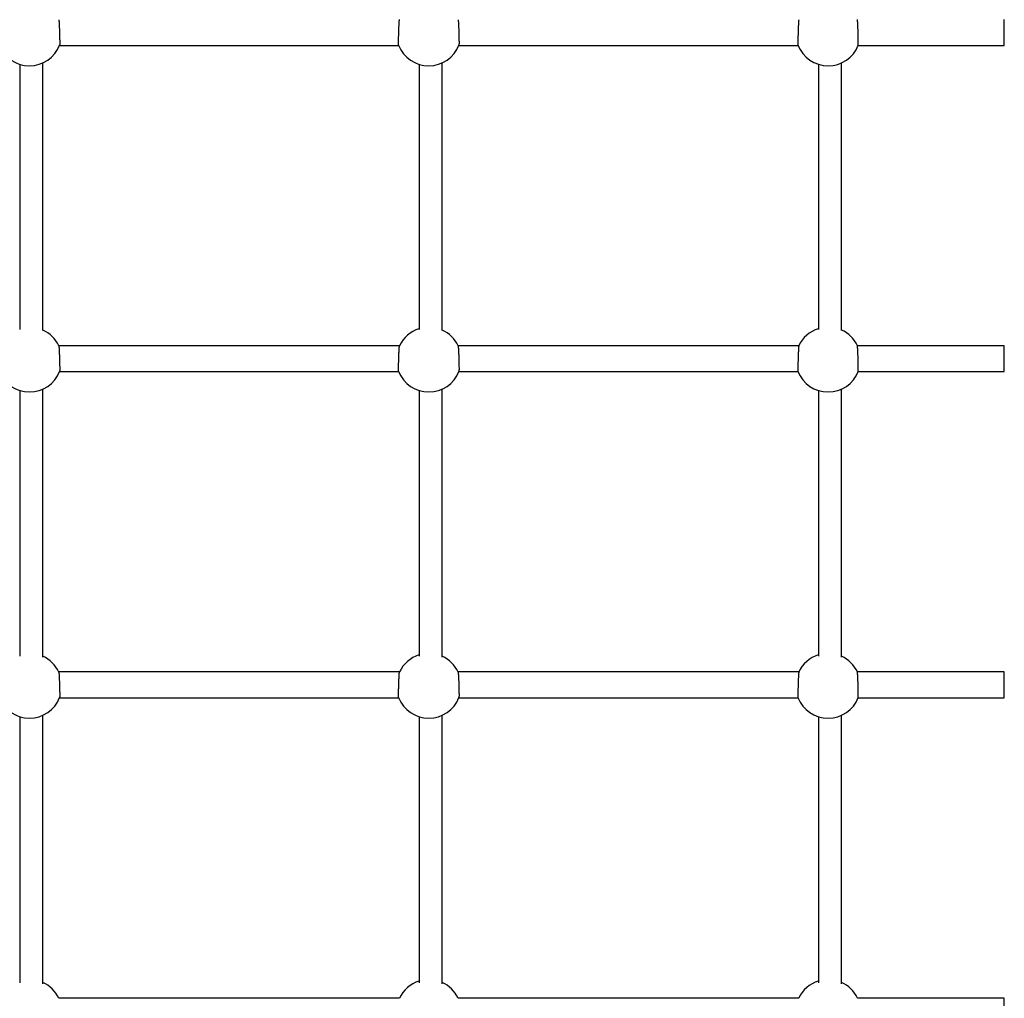
# Model space of a CAD drawing. Extents: x 6691 to 44734, y 5825 to 15784.
# Drawn here: x 17405 to 18091, y 12141 to 12822 of the extents above; entities that cross this region are included whole.
import ezdxf

# ---------------------------------------------------------------- set-up
doc = ezdxf.new("R2010")
doc.units = 0
doc.layers.add('LAYER01', color=7, linetype='Continuous')

msp = doc.modelspace()

# ---------------------------------------------------------------- linework, layer by layer
at = {"layer": 'LAYER01', "color": 8, "linetype": 'Continuous'}
for p, q in [((18090.89, 12804.55), (18090.89, 12822.55)), ((18090.89, 12577.52), (18090.89, 12595.52)), ((18090.89, 12350.49), (18090.89, 12368.49)), ((18090.89, 12123.47), (18090.89, 12141.47))]:
    msp.add_line(p, q, dxfattribs=at)
at = {"layer": 'LAYER01', "color": 7, "linetype": 'Continuous'}
for p, q in [((17433.17, 12804.55), (17669.26, 12804.55)), ((17711.17, 12804.55), (17947.27, 12804.55)), ((17989.17, 12804.55), (18090.89, 12804.55)), ((17405.43, 12791.55), (17405.43, 12606.82)), ((17421.43, 12606.01), (17421.43, 12792.46)), ((17683.43, 12791.55), (17683.43, 12606.82)), ((17699.43, 12606.01), (17699.43, 12792.46)), ((17961.43, 12791.55), (17961.43, 12606.82)), ((17977.43, 12606.01), (17977.43, 12792.46)), ((17669.83, 12595.52), (17432.6, 12595.52)), ((17947.83, 12595.52), (17710.6, 12595.52)), ((18090.89, 12595.52), (17988.6, 12595.52)), ((17433.17, 12577.52), (17669.26, 12577.52)), ((17711.17, 12577.52), (17947.27, 12577.52)), ((17989.17, 12577.52), (18090.89, 12577.52)), ((17421.43, 12378.71), (17421.43, 12565.43)), ((17699.43, 12378.71), (17699.43, 12565.43)), ((17977.43, 12378.71), (17977.43, 12565.43)), ((17405.43, 12564.52), (17405.43, 12379.51)), ((17683.43, 12564.52), (17683.43, 12379.51)), ((17961.43, 12564.52), (17961.43, 12379.51)), ((17669.83, 12368.49), (17432.6, 12368.49)), ((17947.83, 12368.49), (17710.6, 12368.49)), ((18090.89, 12368.49), (17988.6, 12368.49)), ((17433.17, 12350.49), (17669.26, 12350.49)), ((17711.17, 12350.49), (17947.27, 12350.49)), ((17989.17, 12350.49), (18090.89, 12350.49)), ((17405.43, 12337.49), (17405.43, 12152.14)), ((17421.43, 12151.36), (17421.43, 12338.4)), ((17683.43, 12337.49), (17683.43, 12152.14)), ((17699.43, 12151.36), (17699.43, 12338.4)), ((17961.43, 12337.49), (17961.43, 12152.14)), ((17977.43, 12151.36), (17977.43, 12338.4)), ((17669.83, 12141.47), (17432.6, 12141.47)), ((17947.83, 12141.47), (17710.6, 12141.47)), ((18090.89, 12141.47), (17988.6, 12141.47))]:
    msp.add_line(p, q, dxfattribs=at)
for points in [[(17432.62, 12822.4), (17432.63, 12822.4), (17432.63, 12822.39), (17432.64, 12822.37), (17432.65, 12822.35), (17432.66, 12822.33), (17432.67, 12822.29), (17432.67, 12822.23), (17432.68, 12822.17), (17432.69, 12822.08), (17432.7, 12821.98), (17432.72, 12821.86), (17432.73, 12821.72), (17432.74, 12821.57), (17432.75, 12821.41), (17432.77, 12821.23), (17432.78, 12821.03), (17432.79, 12820.82), (17432.81, 12820.6), (17432.82, 12820.37), (17432.84, 12820.12), (17432.85, 12819.86), (17432.87, 12819.58), (17432.88, 12819.3), (17432.9, 12819.01), (17432.91, 12818.7), (17432.93, 12818.39), (17432.94, 12818.06), (17432.96, 12817.73), (17432.97, 12817.39), (17432.99, 12817.04), (17433, 12816.69), (17433.02, 12816.33), (17433.03, 12815.97), (17433.05, 12815.6), (17433.06, 12815.23), (17433.07, 12814.85), (17433.09, 12814.47), (17433.1, 12814.1), (17433.11, 12813.72), (17433.12, 12813.34), (17433.14, 12812.96), (17433.15, 12812.58), (17433.16, 12812.2), (17433.17, 12811.83), (17433.18, 12811.46), (17433.19, 12811.09), (17433.19, 12810.73), (17433.2, 12810.37), (17433.21, 12810.02), (17433.22, 12809.67), (17433.22, 12809.33), (17433.23, 12809), (17433.23, 12808.67), (17433.24, 12808.36), (17433.24, 12808.05), (17433.24, 12807.76), (17433.25, 12807.48), (17433.25, 12807.21), (17433.25, 12806.95), (17433.25, 12806.7), (17433.25, 12806.47), (17433.25, 12806.25), (17433.25, 12806.04), (17433.25, 12805.85), (17433.25, 12805.67), (17433.24, 12805.5), (17433.24, 12805.35), (17433.24, 12805.22), (17433.24, 12805.1), (17433.23, 12805), (17433.23, 12804.91), (17433.22, 12804.84), (17433.22, 12804.78), (17433.21, 12804.74), (17433.21, 12804.71), (17433.2, 12804.69), (17433.2, 12804.69), (17433.19, 12804.68), (17433.19, 12804.68), (17433.18, 12804.68)], [(17669.25, 12804.65), (17669.24, 12804.68), (17669.24, 12804.71), (17669.23, 12804.75), (17669.22, 12804.79), (17669.22, 12804.85), (17669.21, 12804.91), (17669.21, 12804.99), (17669.2, 12805.09), (17669.2, 12805.21), (17669.19, 12805.34), (17669.19, 12805.49), (17669.19, 12805.65), (17669.18, 12805.84), (17669.18, 12806.03), (17669.18, 12806.24), (17669.18, 12806.47), (17669.18, 12806.71), (17669.18, 12806.95), (17669.18, 12807.22), (17669.19, 12807.49), (17669.19, 12807.77), (17669.19, 12808.06), (17669.2, 12808.37), (17669.2, 12808.68), (17669.2, 12809), (17669.21, 12809.33), (17669.22, 12809.67), (17669.22, 12810.02), (17669.23, 12810.37), (17669.24, 12810.73), (17669.25, 12811.09), (17669.26, 12811.46), (17669.27, 12811.83), (17669.28, 12812.2), (17669.29, 12812.58), (17669.3, 12812.96), (17669.31, 12813.34), (17669.32, 12813.72), (17669.33, 12814.1), (17669.35, 12814.47), (17669.36, 12814.85), (17669.37, 12815.22), (17669.39, 12815.59), (17669.4, 12815.96), (17669.41, 12816.33), (17669.43, 12816.68), (17669.44, 12817.04), (17669.46, 12817.38), (17669.47, 12817.72), (17669.49, 12818.06), (17669.5, 12818.38), (17669.52, 12818.7), (17669.53, 12819.01), (17669.55, 12819.3), (17669.56, 12819.59), (17669.58, 12819.86), (17669.6, 12820.12), (17669.61, 12820.37), (17669.63, 12820.61), (17669.64, 12820.83), (17669.65, 12821.04), (17669.67, 12821.24), (17669.68, 12821.42), (17669.69, 12821.58), (17669.71, 12821.73), (17669.72, 12821.86), (17669.73, 12821.98), (17669.74, 12822.09), (17669.75, 12822.18), (17669.76, 12822.25), (17669.77, 12822.32), (17669.77, 12822.37), (17669.78, 12822.41), (17669.79, 12822.44)], [(17710.62, 12822.4), (17710.63, 12822.4), (17710.63, 12822.39), (17710.64, 12822.37), (17710.65, 12822.35), (17710.66, 12822.33), (17710.67, 12822.29), (17710.67, 12822.23), (17710.68, 12822.17), (17710.69, 12822.08), (17710.7, 12821.98), (17710.72, 12821.86), (17710.73, 12821.72), (17710.74, 12821.57), (17710.75, 12821.41), (17710.77, 12821.23), (17710.78, 12821.03), (17710.79, 12820.82), (17710.81, 12820.6), (17710.82, 12820.37), (17710.84, 12820.12), (17710.85, 12819.86), (17710.87, 12819.58), (17710.88, 12819.3), (17710.9, 12819.01), (17710.91, 12818.7), (17710.93, 12818.39), (17710.94, 12818.06), (17710.96, 12817.73), (17710.97, 12817.39), (17710.99, 12817.04), (17711, 12816.69), (17711.02, 12816.33), (17711.03, 12815.97), (17711.05, 12815.6), (17711.06, 12815.23), (17711.07, 12814.85), (17711.09, 12814.47), (17711.1, 12814.1), (17711.11, 12813.72), (17711.12, 12813.34), (17711.14, 12812.96), (17711.15, 12812.58), (17711.16, 12812.2), (17711.17, 12811.83), (17711.18, 12811.46), (17711.19, 12811.09), (17711.19, 12810.73), (17711.2, 12810.37), (17711.21, 12810.02), (17711.22, 12809.67), (17711.22, 12809.33), (17711.23, 12809), (17711.23, 12808.67), (17711.24, 12808.36), (17711.24, 12808.05), (17711.24, 12807.76), (17711.25, 12807.48), (17711.25, 12807.21), (17711.25, 12806.95), (17711.25, 12806.7), (17711.25, 12806.47), (17711.25, 12806.25), (17711.25, 12806.04), (17711.25, 12805.85), (17711.25, 12805.67), (17711.24, 12805.5), (17711.24, 12805.35), (17711.24, 12805.22), (17711.24, 12805.1), (17711.23, 12805), (17711.23, 12804.91), (17711.22, 12804.84), (17711.22, 12804.78), (17711.21, 12804.74), (17711.21, 12804.71), (17711.2, 12804.69), (17711.2, 12804.69), (17711.19, 12804.68), (17711.19, 12804.68), (17711.18, 12804.68)], [(17947.81, 12822.4), (17947.81, 12822.4), (17947.8, 12822.39), (17947.79, 12822.37), (17947.78, 12822.35), (17947.78, 12822.33), (17947.77, 12822.29), (17947.76, 12822.23), (17947.75, 12822.17), (17947.74, 12822.08), (17947.73, 12821.98), (17947.72, 12821.86), (17947.71, 12821.72), (17947.69, 12821.57), (17947.68, 12821.41), (17947.67, 12821.23), (17947.65, 12821.03), (17947.64, 12820.82), (17947.62, 12820.6), (17947.61, 12820.37), (17947.6, 12820.12), (17947.58, 12819.86), (17947.56, 12819.58), (17947.55, 12819.3), (17947.53, 12819.01), (17947.52, 12818.7), (17947.5, 12818.39), (17947.49, 12818.06), (17947.47, 12817.73), (17947.46, 12817.39), (17947.44, 12817.04), (17947.43, 12816.69), (17947.41, 12816.33), (17947.4, 12815.97), (17947.39, 12815.6), (17947.37, 12815.23), (17947.36, 12814.85), (17947.35, 12814.47), (17947.33, 12814.1), (17947.32, 12813.72), (17947.31, 12813.34), (17947.3, 12812.96), (17947.29, 12812.58), (17947.28, 12812.2), (17947.27, 12811.83), (17947.26, 12811.46), (17947.25, 12811.09), (17947.24, 12810.73), (17947.23, 12810.37), (17947.22, 12810.02), (17947.22, 12809.67), (17947.21, 12809.33), (17947.2, 12809), (17947.2, 12808.67), (17947.2, 12808.36), (17947.19, 12808.05), (17947.19, 12807.76), (17947.19, 12807.48), (17947.18, 12807.21), (17947.18, 12806.95), (17947.18, 12806.7), (17947.18, 12806.47), (17947.18, 12806.25), (17947.18, 12806.04), (17947.18, 12805.85), (17947.19, 12805.67), (17947.19, 12805.5), (17947.19, 12805.35), (17947.19, 12805.22), (17947.2, 12805.1), (17947.2, 12805), (17947.2, 12804.91), (17947.21, 12804.84), (17947.21, 12804.78), (17947.22, 12804.74), (17947.22, 12804.71), (17947.23, 12804.69), (17947.24, 12804.69), (17947.24, 12804.68), (17947.25, 12804.68), (17947.25, 12804.68)], [(17989.18, 12804.65), (17989.19, 12804.68), (17989.2, 12804.71), (17989.2, 12804.75), (17989.21, 12804.79), (17989.22, 12804.85), (17989.22, 12804.92), (17989.23, 12805), (17989.23, 12805.09), (17989.24, 12805.21), (17989.24, 12805.34), (17989.24, 12805.49), (17989.25, 12805.65), (17989.25, 12805.84), (17989.25, 12806.03), (17989.25, 12806.24), (17989.25, 12806.47), (17989.25, 12806.71), (17989.25, 12806.95), (17989.25, 12807.22), (17989.25, 12807.49), (17989.24, 12807.77), (17989.24, 12808.06), (17989.24, 12808.37), (17989.23, 12808.68), (17989.23, 12809), (17989.22, 12809.33), (17989.22, 12809.67), (17989.21, 12810.02), (17989.2, 12810.37), (17989.19, 12810.73), (17989.19, 12811.09), (17989.18, 12811.46), (17989.17, 12811.83), (17989.16, 12812.2), (17989.15, 12812.58), (17989.14, 12812.96), (17989.12, 12813.34), (17989.11, 12813.72), (17989.1, 12814.1), (17989.09, 12814.47), (17989.07, 12814.85), (17989.06, 12815.22), (17989.05, 12815.59), (17989.03, 12815.96), (17989.02, 12816.33), (17989, 12816.68), (17988.99, 12817.04), (17988.98, 12817.38), (17988.96, 12817.72), (17988.94, 12818.06), (17988.93, 12818.38), (17988.91, 12818.7), (17988.9, 12819.01), (17988.88, 12819.3), (17988.87, 12819.59), (17988.85, 12819.86), (17988.84, 12820.12), (17988.82, 12820.37), (17988.81, 12820.61), (17988.79, 12820.83), (17988.78, 12821.04), (17988.76, 12821.24), (17988.75, 12821.42), (17988.74, 12821.58), (17988.73, 12821.73), (17988.71, 12821.86), (17988.7, 12821.98), (17988.69, 12822.09), (17988.68, 12822.18), (17988.68, 12822.25), (17988.67, 12822.32), (17988.66, 12822.37), (17988.65, 12822.41), (17988.65, 12822.44)], [(17432.62, 12595.38), (17432.63, 12595.37), (17432.63, 12595.36), (17432.64, 12595.35), (17432.65, 12595.33), (17432.66, 12595.3), (17432.67, 12595.26), (17432.67, 12595.21), (17432.68, 12595.14), (17432.69, 12595.05), (17432.7, 12594.95), (17432.72, 12594.83), (17432.73, 12594.7), (17432.74, 12594.55), (17432.75, 12594.38), (17432.77, 12594.2), (17432.78, 12594.01), (17432.79, 12593.8), (17432.81, 12593.57), (17432.82, 12593.34), (17432.84, 12593.09), (17432.85, 12592.83), (17432.87, 12592.56), (17432.88, 12592.28), (17432.9, 12591.98), (17432.91, 12591.68), (17432.93, 12591.36), (17432.94, 12591.04), (17432.96, 12590.7), (17432.97, 12590.36), (17432.99, 12590.02), (17433, 12589.66), (17433.02, 12589.3), (17433.03, 12588.94), (17433.05, 12588.57), (17433.06, 12588.2), (17433.07, 12587.82), (17433.09, 12587.45), (17433.1, 12587.07), (17433.11, 12586.69), (17433.12, 12586.31), (17433.14, 12585.93), (17433.15, 12585.55), (17433.16, 12585.18), (17433.17, 12584.8), (17433.18, 12584.43), (17433.19, 12584.06), (17433.19, 12583.7), (17433.2, 12583.34), (17433.21, 12582.99), (17433.22, 12582.64), (17433.22, 12582.3), (17433.23, 12581.97), (17433.23, 12581.65), (17433.24, 12581.33), (17433.24, 12581.03), (17433.24, 12580.73), (17433.25, 12580.45), (17433.25, 12580.18), (17433.25, 12579.92), (17433.25, 12579.68), (17433.25, 12579.44), (17433.25, 12579.22), (17433.25, 12579.01), (17433.25, 12578.82), (17433.25, 12578.64), (17433.24, 12578.48), (17433.24, 12578.33), (17433.24, 12578.19), (17433.24, 12578.07), (17433.23, 12577.97), (17433.23, 12577.88), (17433.22, 12577.81), (17433.22, 12577.76), (17433.21, 12577.71), (17433.21, 12577.69), (17433.2, 12577.67), (17433.2, 12577.66), (17433.19, 12577.66), (17433.19, 12577.66), (17433.18, 12577.66)], [(17669.25, 12577.62), (17669.24, 12577.65), (17669.24, 12577.69), (17669.23, 12577.72), (17669.22, 12577.77), (17669.22, 12577.82), (17669.21, 12577.89), (17669.21, 12577.97), (17669.2, 12578.06), (17669.2, 12578.18), (17669.19, 12578.31), (17669.19, 12578.46), (17669.19, 12578.63), (17669.18, 12578.81), (17669.18, 12579.01), (17669.18, 12579.22), (17669.18, 12579.44), (17669.18, 12579.68), (17669.18, 12579.93), (17669.18, 12580.19), (17669.19, 12580.46), (17669.19, 12580.74), (17669.19, 12581.04), (17669.2, 12581.34), (17669.2, 12581.65), (17669.2, 12581.98), (17669.21, 12582.31), (17669.22, 12582.65), (17669.22, 12582.99), (17669.23, 12583.34), (17669.24, 12583.7), (17669.25, 12584.07), (17669.26, 12584.43), (17669.27, 12584.8), (17669.28, 12585.18), (17669.29, 12585.55), (17669.3, 12585.93), (17669.31, 12586.31), (17669.32, 12586.69), (17669.33, 12587.07), (17669.35, 12587.45), (17669.36, 12587.82), (17669.37, 12588.2), (17669.39, 12588.57), (17669.4, 12588.94), (17669.41, 12589.3), (17669.43, 12589.66), (17669.44, 12590.01), (17669.46, 12590.36), (17669.47, 12590.7), (17669.49, 12591.03), (17669.5, 12591.36), (17669.52, 12591.67), (17669.53, 12591.98), (17669.55, 12592.28), (17669.56, 12592.56), (17669.58, 12592.84), (17669.6, 12593.1), (17669.61, 12593.35), (17669.63, 12593.58), (17669.64, 12593.81), (17669.65, 12594.02), (17669.67, 12594.21), (17669.68, 12594.39), (17669.69, 12594.56), (17669.71, 12594.7), (17669.72, 12594.84), (17669.73, 12594.96), (17669.74, 12595.06), (17669.75, 12595.15), (17669.76, 12595.23), (17669.77, 12595.29), (17669.77, 12595.34), (17669.78, 12595.39), (17669.79, 12595.42), (17669.79, 12595.44), (17669.8, 12595.45), (17669.8, 12595.46), (17669.81, 12595.46), (17669.81, 12595.46), (17669.82, 12595.46)], [(17710.62, 12595.38), (17710.63, 12595.37), (17710.63, 12595.36), (17710.64, 12595.35), (17710.65, 12595.33), (17710.66, 12595.3), (17710.67, 12595.26), (17710.67, 12595.21), (17710.68, 12595.14), (17710.69, 12595.05), (17710.7, 12594.95), (17710.72, 12594.83), (17710.73, 12594.7), (17710.74, 12594.55), (17710.75, 12594.38), (17710.77, 12594.2), (17710.78, 12594.01), (17710.79, 12593.8), (17710.81, 12593.57), (17710.82, 12593.34), (17710.84, 12593.09), (17710.85, 12592.83), (17710.87, 12592.56), (17710.88, 12592.28), (17710.9, 12591.98), (17710.91, 12591.68), (17710.93, 12591.36), (17710.94, 12591.04), (17710.96, 12590.7), (17710.97, 12590.36), (17710.99, 12590.02), (17711, 12589.66), (17711.02, 12589.3), (17711.03, 12588.94), (17711.05, 12588.57), (17711.06, 12588.2), (17711.07, 12587.82), (17711.09, 12587.45), (17711.1, 12587.07), (17711.11, 12586.69), (17711.12, 12586.31), (17711.14, 12585.93), (17711.15, 12585.55), (17711.16, 12585.18), (17711.17, 12584.8), (17711.18, 12584.43), (17711.19, 12584.06), (17711.19, 12583.7), (17711.2, 12583.34), (17711.21, 12582.99), (17711.22, 12582.64), (17711.22, 12582.3), (17711.23, 12581.97), (17711.23, 12581.65), (17711.24, 12581.33), (17711.24, 12581.03), (17711.24, 12580.73), (17711.25, 12580.45), (17711.25, 12580.18), (17711.25, 12579.92), (17711.25, 12579.68), (17711.25, 12579.44), (17711.25, 12579.22), (17711.25, 12579.01), (17711.25, 12578.82), (17711.25, 12578.64), (17711.24, 12578.48), (17711.24, 12578.33), (17711.24, 12578.19), (17711.24, 12578.07), (17711.23, 12577.97), (17711.23, 12577.88), (17711.22, 12577.81), (17711.22, 12577.76), (17711.21, 12577.71), (17711.21, 12577.69), (17711.2, 12577.67), (17711.2, 12577.66), (17711.19, 12577.66), (17711.19, 12577.66), (17711.18, 12577.66)], [(17947.81, 12595.38), (17947.81, 12595.37), (17947.8, 12595.36), (17947.79, 12595.35), (17947.78, 12595.33), (17947.78, 12595.3), (17947.77, 12595.26), (17947.76, 12595.21), (17947.75, 12595.14), (17947.74, 12595.05), (17947.73, 12594.95), (17947.72, 12594.83), (17947.71, 12594.7), (17947.69, 12594.55), (17947.68, 12594.38), (17947.67, 12594.2), (17947.65, 12594.01), (17947.64, 12593.8), (17947.62, 12593.57), (17947.61, 12593.34), (17947.6, 12593.09), (17947.58, 12592.83), (17947.56, 12592.56), (17947.55, 12592.28), (17947.53, 12591.98), (17947.52, 12591.68), (17947.5, 12591.36), (17947.49, 12591.04), (17947.47, 12590.7), (17947.46, 12590.36), (17947.44, 12590.02), (17947.43, 12589.66), (17947.41, 12589.3), (17947.4, 12588.94), (17947.39, 12588.57), (17947.37, 12588.2), (17947.36, 12587.82), (17947.35, 12587.45), (17947.33, 12587.07), (17947.32, 12586.69), (17947.31, 12586.31), (17947.3, 12585.93), (17947.29, 12585.55), (17947.28, 12585.18), (17947.27, 12584.8), (17947.26, 12584.43), (17947.25, 12584.06), (17947.24, 12583.7), (17947.23, 12583.34), (17947.22, 12582.99), (17947.22, 12582.64), (17947.21, 12582.3), (17947.2, 12581.97), (17947.2, 12581.65), (17947.2, 12581.33), (17947.19, 12581.03), (17947.19, 12580.73), (17947.19, 12580.45), (17947.18, 12580.18), (17947.18, 12579.92), (17947.18, 12579.68), (17947.18, 12579.44), (17947.18, 12579.22), (17947.18, 12579.01), (17947.18, 12578.82), (17947.19, 12578.64), (17947.19, 12578.48), (17947.19, 12578.33), (17947.19, 12578.19), (17947.2, 12578.07), (17947.2, 12577.97), (17947.2, 12577.88), (17947.21, 12577.81), (17947.21, 12577.76), (17947.22, 12577.71), (17947.22, 12577.69), (17947.23, 12577.67), (17947.24, 12577.66), (17947.24, 12577.66), (17947.25, 12577.66), (17947.25, 12577.66)], [(17989.18, 12577.62), (17989.19, 12577.65), (17989.2, 12577.69), (17989.2, 12577.72), (17989.21, 12577.77), (17989.22, 12577.82), (17989.22, 12577.89), (17989.23, 12577.97), (17989.23, 12578.07), (17989.24, 12578.18), (17989.24, 12578.31), (17989.24, 12578.46), (17989.25, 12578.63), (17989.25, 12578.81), (17989.25, 12579.01), (17989.25, 12579.22), (17989.25, 12579.44), (17989.25, 12579.68), (17989.25, 12579.93), (17989.25, 12580.19), (17989.25, 12580.46), (17989.24, 12580.74), (17989.24, 12581.04), (17989.24, 12581.34), (17989.23, 12581.65), (17989.23, 12581.98), (17989.22, 12582.31), (17989.22, 12582.65), (17989.21, 12582.99), (17989.2, 12583.34), (17989.19, 12583.7), (17989.19, 12584.07), (17989.18, 12584.43), (17989.17, 12584.8), (17989.16, 12585.18), (17989.15, 12585.55), (17989.14, 12585.93), (17989.12, 12586.31), (17989.11, 12586.69), (17989.1, 12587.07), (17989.09, 12587.45), (17989.07, 12587.82), (17989.06, 12588.2), (17989.05, 12588.57), (17989.03, 12588.94), (17989.02, 12589.3), (17989, 12589.66), (17988.99, 12590.01), (17988.98, 12590.36), (17988.96, 12590.7), (17988.94, 12591.03), (17988.93, 12591.36), (17988.91, 12591.67), (17988.9, 12591.98), (17988.88, 12592.28), (17988.87, 12592.56), (17988.85, 12592.84), (17988.84, 12593.1), (17988.82, 12593.35), (17988.81, 12593.58), (17988.79, 12593.81), (17988.78, 12594.02), (17988.76, 12594.21), (17988.75, 12594.39), (17988.74, 12594.56), (17988.73, 12594.7), (17988.71, 12594.84), (17988.7, 12594.96), (17988.69, 12595.06), (17988.68, 12595.15), (17988.68, 12595.23), (17988.67, 12595.29), (17988.66, 12595.34), (17988.65, 12595.39), (17988.65, 12595.42), (17988.64, 12595.44), (17988.64, 12595.45), (17988.63, 12595.46), (17988.63, 12595.46), (17988.62, 12595.46), (17988.62, 12595.46)], [(17432.62, 12368.35), (17432.63, 12368.34), (17432.63, 12368.33), (17432.64, 12368.32), (17432.65, 12368.3), (17432.66, 12368.27), (17432.67, 12368.23), (17432.67, 12368.18), (17432.68, 12368.11), (17432.69, 12368.03), (17432.7, 12367.93), (17432.72, 12367.81), (17432.73, 12367.67), (17432.74, 12367.52), (17432.75, 12367.36), (17432.77, 12367.17), (17432.78, 12366.98), (17432.79, 12366.77), (17432.81, 12366.55), (17432.82, 12366.31), (17432.84, 12366.06), (17432.85, 12365.8), (17432.87, 12365.53), (17432.88, 12365.25), (17432.9, 12364.95), (17432.91, 12364.65), (17432.93, 12364.33), (17432.94, 12364.01), (17432.96, 12363.68), (17432.97, 12363.34), (17432.99, 12362.99), (17433, 12362.64), (17433.02, 12362.28), (17433.03, 12361.91), (17433.05, 12361.54), (17433.06, 12361.17), (17433.07, 12360.8), (17433.09, 12360.42), (17433.1, 12360.04), (17433.11, 12359.66), (17433.12, 12359.28), (17433.14, 12358.91), (17433.15, 12358.53), (17433.16, 12358.15), (17433.17, 12357.78), (17433.18, 12357.41), (17433.19, 12357.04), (17433.19, 12356.67), (17433.2, 12356.32), (17433.21, 12355.96), (17433.22, 12355.62), (17433.22, 12355.28), (17433.23, 12354.94), (17433.23, 12354.62), (17433.24, 12354.31), (17433.24, 12354), (17433.24, 12353.71), (17433.25, 12353.43), (17433.25, 12353.15), (17433.25, 12352.9), (17433.25, 12352.65), (17433.25, 12352.42), (17433.25, 12352.19), (17433.25, 12351.99), (17433.25, 12351.79), (17433.25, 12351.62), (17433.24, 12351.45), (17433.24, 12351.3), (17433.24, 12351.17), (17433.24, 12351.05), (17433.23, 12350.94), (17433.23, 12350.86), (17433.22, 12350.78), (17433.22, 12350.73), (17433.21, 12350.69), (17433.21, 12350.66), (17433.2, 12350.64), (17433.2, 12350.63), (17433.19, 12350.63), (17433.19, 12350.63), (17433.18, 12350.63)], [(17669.25, 12350.59), (17669.24, 12350.63), (17669.24, 12350.66), (17669.23, 12350.7), (17669.22, 12350.74), (17669.22, 12350.8), (17669.21, 12350.86), (17669.21, 12350.94), (17669.2, 12351.04), (17669.2, 12351.15), (17669.19, 12351.29), (17669.19, 12351.44), (17669.19, 12351.6), (17669.18, 12351.78), (17669.18, 12351.98), (17669.18, 12352.19), (17669.18, 12352.42), (17669.18, 12352.65), (17669.18, 12352.9), (17669.18, 12353.16), (17669.19, 12353.43), (17669.19, 12353.72), (17669.19, 12354.01), (17669.2, 12354.32), (17669.2, 12354.63), (17669.2, 12354.95), (17669.21, 12355.28), (17669.22, 12355.62), (17669.22, 12355.97), (17669.23, 12356.32), (17669.24, 12356.68), (17669.25, 12357.04), (17669.26, 12357.41), (17669.27, 12357.78), (17669.28, 12358.15), (17669.29, 12358.53), (17669.3, 12358.91), (17669.31, 12359.28), (17669.32, 12359.66), (17669.33, 12360.04), (17669.35, 12360.42), (17669.36, 12360.8), (17669.37, 12361.17), (17669.39, 12361.54), (17669.4, 12361.91), (17669.41, 12362.27), (17669.43, 12362.63), (17669.44, 12362.98), (17669.46, 12363.33), (17669.47, 12363.67), (17669.49, 12364), (17669.5, 12364.33), (17669.52, 12364.65), (17669.53, 12364.95), (17669.55, 12365.25), (17669.56, 12365.54), (17669.58, 12365.81), (17669.6, 12366.07), (17669.61, 12366.32), (17669.63, 12366.56), (17669.64, 12366.78), (17669.65, 12366.99), (17669.67, 12367.19), (17669.68, 12367.36), (17669.69, 12367.53), (17669.71, 12367.68), (17669.72, 12367.81), (17669.73, 12367.93), (17669.74, 12368.03), (17669.75, 12368.12), (17669.76, 12368.2), (17669.77, 12368.27), (17669.77, 12368.32), (17669.78, 12368.36), (17669.79, 12368.39), (17669.79, 12368.41), (17669.8, 12368.42), (17669.8, 12368.43), (17669.81, 12368.44), (17669.81, 12368.44), (17669.82, 12368.44)], [(17710.62, 12368.35), (17710.63, 12368.34), (17710.63, 12368.33), (17710.64, 12368.32), (17710.65, 12368.3), (17710.66, 12368.27), (17710.67, 12368.23), (17710.67, 12368.18), (17710.68, 12368.11), (17710.69, 12368.03), (17710.7, 12367.93), (17710.72, 12367.81), (17710.73, 12367.67), (17710.74, 12367.52), (17710.75, 12367.36), (17710.77, 12367.17), (17710.78, 12366.98), (17710.79, 12366.77), (17710.81, 12366.55), (17710.82, 12366.31), (17710.84, 12366.06), (17710.85, 12365.8), (17710.87, 12365.53), (17710.88, 12365.25), (17710.9, 12364.95), (17710.91, 12364.65), (17710.93, 12364.33), (17710.94, 12364.01), (17710.96, 12363.68), (17710.97, 12363.34), (17710.99, 12362.99), (17711, 12362.64), (17711.02, 12362.28), (17711.03, 12361.91), (17711.05, 12361.54), (17711.06, 12361.17), (17711.07, 12360.8), (17711.09, 12360.42), (17711.1, 12360.04), (17711.11, 12359.66), (17711.12, 12359.28), (17711.14, 12358.91), (17711.15, 12358.53), (17711.16, 12358.15), (17711.17, 12357.78), (17711.18, 12357.41), (17711.19, 12357.04), (17711.19, 12356.67), (17711.2, 12356.32), (17711.21, 12355.96), (17711.22, 12355.62), (17711.22, 12355.28), (17711.23, 12354.94), (17711.23, 12354.62), (17711.24, 12354.31), (17711.24, 12354), (17711.24, 12353.71), (17711.25, 12353.43), (17711.25, 12353.15), (17711.25, 12352.9), (17711.25, 12352.65), (17711.25, 12352.42), (17711.25, 12352.19), (17711.25, 12351.99), (17711.25, 12351.79), (17711.25, 12351.62), (17711.24, 12351.45), (17711.24, 12351.3), (17711.24, 12351.17), (17711.24, 12351.05), (17711.23, 12350.94), (17711.23, 12350.86), (17711.22, 12350.78), (17711.22, 12350.73), (17711.21, 12350.69), (17711.21, 12350.66), (17711.2, 12350.64), (17711.2, 12350.63), (17711.19, 12350.63), (17711.19, 12350.63), (17711.18, 12350.63)], [(17947.81, 12368.35), (17947.81, 12368.34), (17947.8, 12368.33), (17947.79, 12368.32), (17947.78, 12368.3), (17947.78, 12368.27), (17947.77, 12368.23), (17947.76, 12368.18), (17947.75, 12368.11), (17947.74, 12368.03), (17947.73, 12367.93), (17947.72, 12367.81), (17947.71, 12367.67), (17947.69, 12367.52), (17947.68, 12367.36), (17947.67, 12367.17), (17947.65, 12366.98), (17947.64, 12366.77), (17947.62, 12366.55), (17947.61, 12366.31), (17947.6, 12366.06), (17947.58, 12365.8), (17947.56, 12365.53), (17947.55, 12365.25), (17947.53, 12364.95), (17947.52, 12364.65), (17947.5, 12364.33), (17947.49, 12364.01), (17947.47, 12363.68), (17947.46, 12363.34), (17947.44, 12362.99), (17947.43, 12362.64), (17947.41, 12362.28), (17947.4, 12361.91), (17947.39, 12361.54), (17947.37, 12361.17), (17947.36, 12360.8), (17947.35, 12360.42), (17947.33, 12360.04), (17947.32, 12359.66), (17947.31, 12359.28), (17947.3, 12358.91), (17947.29, 12358.53), (17947.28, 12358.15), (17947.27, 12357.78), (17947.26, 12357.41), (17947.25, 12357.04), (17947.24, 12356.67), (17947.23, 12356.32), (17947.22, 12355.96), (17947.22, 12355.62), (17947.21, 12355.28), (17947.2, 12354.94), (17947.2, 12354.62), (17947.2, 12354.31), (17947.19, 12354), (17947.19, 12353.71), (17947.19, 12353.43), (17947.18, 12353.15), (17947.18, 12352.9), (17947.18, 12352.65), (17947.18, 12352.42), (17947.18, 12352.19), (17947.18, 12351.99), (17947.18, 12351.79), (17947.19, 12351.62), (17947.19, 12351.45), (17947.19, 12351.3), (17947.19, 12351.17), (17947.2, 12351.05), (17947.2, 12350.94), (17947.2, 12350.86), (17947.21, 12350.78), (17947.21, 12350.73), (17947.22, 12350.69), (17947.22, 12350.66), (17947.23, 12350.64), (17947.24, 12350.63), (17947.24, 12350.63), (17947.25, 12350.63), (17947.25, 12350.63)], [(17989.18, 12350.59), (17989.19, 12350.63), (17989.2, 12350.66), (17989.2, 12350.7), (17989.21, 12350.74), (17989.22, 12350.8), (17989.22, 12350.86), (17989.23, 12350.94), (17989.23, 12351.04), (17989.24, 12351.15), (17989.24, 12351.29), (17989.24, 12351.44), (17989.25, 12351.6), (17989.25, 12351.78), (17989.25, 12351.98), (17989.25, 12352.19), (17989.25, 12352.42), (17989.25, 12352.65), (17989.25, 12352.9), (17989.25, 12353.16), (17989.25, 12353.43), (17989.24, 12353.72), (17989.24, 12354.01), (17989.24, 12354.32), (17989.23, 12354.63), (17989.23, 12354.95), (17989.22, 12355.28), (17989.22, 12355.62), (17989.21, 12355.97), (17989.2, 12356.32), (17989.19, 12356.68), (17989.19, 12357.04), (17989.18, 12357.41), (17989.17, 12357.78), (17989.16, 12358.15), (17989.15, 12358.53), (17989.14, 12358.91), (17989.12, 12359.28), (17989.11, 12359.66), (17989.1, 12360.04), (17989.09, 12360.42), (17989.07, 12360.8), (17989.06, 12361.17), (17989.05, 12361.54), (17989.03, 12361.91), (17989.02, 12362.27), (17989, 12362.63), (17988.99, 12362.98), (17988.98, 12363.33), (17988.96, 12363.67), (17988.94, 12364), (17988.93, 12364.33), (17988.91, 12364.65), (17988.9, 12364.95), (17988.88, 12365.25), (17988.87, 12365.54), (17988.85, 12365.81), (17988.84, 12366.07), (17988.82, 12366.32), (17988.81, 12366.56), (17988.79, 12366.78), (17988.78, 12366.99), (17988.76, 12367.19), (17988.75, 12367.36), (17988.74, 12367.53), (17988.73, 12367.68), (17988.71, 12367.81), (17988.7, 12367.93), (17988.69, 12368.03), (17988.68, 12368.12), (17988.68, 12368.2), (17988.67, 12368.27), (17988.66, 12368.32), (17988.65, 12368.36), (17988.65, 12368.39), (17988.64, 12368.41), (17988.64, 12368.42), (17988.63, 12368.43), (17988.63, 12368.44), (17988.62, 12368.44), (17988.62, 12368.44)], [(17669.78, 12141.33), (17669.79, 12141.36), (17669.79, 12141.38), (17669.8, 12141.4), (17669.8, 12141.41), (17669.81, 12141.41), (17669.81, 12141.41), (17669.82, 12141.41)], [(17988.65, 12141.33), (17988.65, 12141.36), (17988.64, 12141.38), (17988.64, 12141.4), (17988.63, 12141.41), (17988.63, 12141.41), (17988.62, 12141.41), (17988.62, 12141.41)]]:
    msp.add_lwpolyline(points, dxfattribs=at)
for centre, start, end in [((17412.22, 12812.89), 201.46833, 338.6195), ((17690.22, 12812.89), 201.46833, 338.6195), ((17968.22, 12812.89), 201.37784, 338.53184), ((17412.22, 12585.87), 24.99272, 65.70887), ((17690.22, 12585.87), 107.63216, 154.80564), ((17690.22, 12585.87), 24.99272, 65.70887), ((17968.22, 12585.87), 107.63216, 155.00788), ((17968.22, 12585.87), 25.19918, 65.70887), ((17412.22, 12585.87), 201.46833, 338.6195), ((17690.22, 12585.87), 201.46833, 338.6195), ((17968.22, 12585.87), 201.37784, 338.53184), ((17690.22, 12358.84), 107.63216, 154.80564), ((17968.22, 12358.84), 107.63216, 155.00788), ((17412.22, 12358.84), 24.99272, 65.70887), ((17690.22, 12358.84), 24.99272, 65.70887), ((17968.22, 12358.84), 25.19918, 65.70887), ((17412.22, 12358.84), 201.46833, 338.6195), ((17690.22, 12358.84), 201.46833, 338.6195), ((17968.22, 12358.84), 201.37784, 338.53184), ((17412.22, 12131.81), 24.99272, 65.70887), ((17690.22, 12131.81), 107.63216, 154.80564), ((17690.22, 12131.81), 24.99272, 65.70887), ((17968.22, 12131.81), 107.63216, 155.00788), ((17968.22, 12131.81), 25.19918, 65.70887)]:
    msp.add_arc(centre, 22.56, start, end, dxfattribs=at)

doc.saveas('drawing.dxf')
